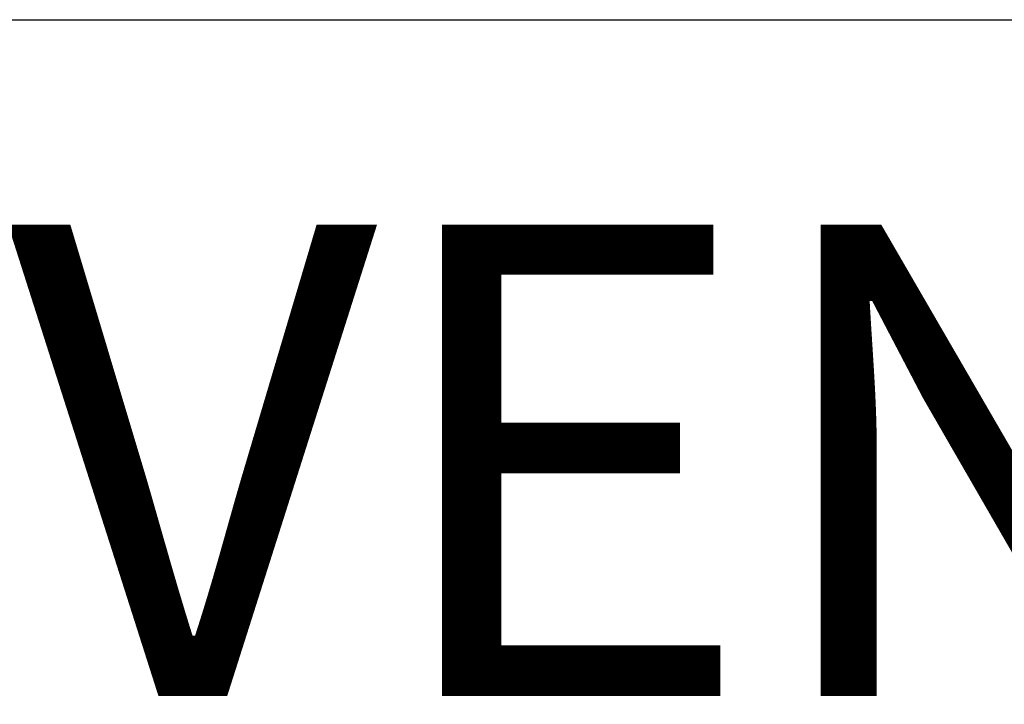
# Model space of a CAD drawing. Units: millimetres. Extents: x 0 to 287, y 17 to 217.
# Drawn here: x 240 to 254, y 206 to 217 of the extents above; entities that cross this region are included whole.
import ezdxf

# ---------------------------------------------------------------- set-up
doc = ezdxf.new("R2010")
doc.units = ezdxf.units.MM
doc.layers.add('1', color=7, linetype='Continuous')
doc.styles.add('CONVERTER_13', font='simplex.shx', dxfattribs={"width": 0.95})

# ---------------------------------------------------------------- blocks, each defined once
blk = doc.blocks.new('metalfire_a4h_tf_AVENUE__42')
at = {"layer": '1', "color": 7, "linetype": 'Continuous'}
blk.add_line((0, 216.534), (287, 216.534), dxfattribs=at)
blk = doc.blocks.new('1__43', base_point=(100190, 101900))
blk.add_blockref('metalfire_a4h_tf_AVENUE__42', (0, 0))
blk = doc.blocks.new('metalfire_a4h_tf_AVENUE__51', base_point=(256, 116.534))
at = {"layer": '1', "color": 7, "linetype": 'Continuous'}
blk.add_line((225, 216.534), (287, 216.534), dxfattribs=at)
at = {"layer": '1', "color": 7, "insert": (251.8, 209.084), "char_height": 7, "attachment_point": 5, "line_spacing_factor": 1.320528, "style": 'CONVERTER_13'}
blk.add_mtext('AVENUE', dxfattribs=at)
blk = doc.blocks.new('1__52', base_point=(256, 116.534))
blk.add_blockref('metalfire_a4h_tf_AVENUE__51', (256, 116.534))
blk = doc.blocks.new('SD_drawing__53', base_point=(256, 116.534))
at = {"layer": '1'}
blk.add_blockref('1__52', (256, 116.534), dxfattribs=at)
blk = doc.blocks.new('1__54', base_point=(256, 116.534))
blk.add_blockref('SD_drawing__53', (256, 116.534))
blk = doc.blocks.new('Paste1__55', base_point=(256, 116.534))
at = {"layer": '1'}
blk.add_blockref('1__54', (256, 116.534), dxfattribs=at)
blk = doc.blocks.new('1__56', base_point=(256, 116.534))
blk.add_blockref('Paste1__55', (256, 116.534))
blk = doc.blocks.new('Paste2', base_point=(256, 116.534))
at = {"layer": '1'}
blk.add_blockref('1__56', (256, 116.534), dxfattribs=at)
blk = doc.blocks.new('SD_drawing__57')
blk.add_blockref('Paste2', (256, 116.534))
at = {"layer": '1'}
blk.add_blockref('1__43', (100190, 101900), dxfattribs=at)

msp = doc.modelspace()

# ---------------------------------------------------------------- block references
msp.add_blockref('SD_drawing__57', (0, 0))

doc.saveas('drawing.dxf')
